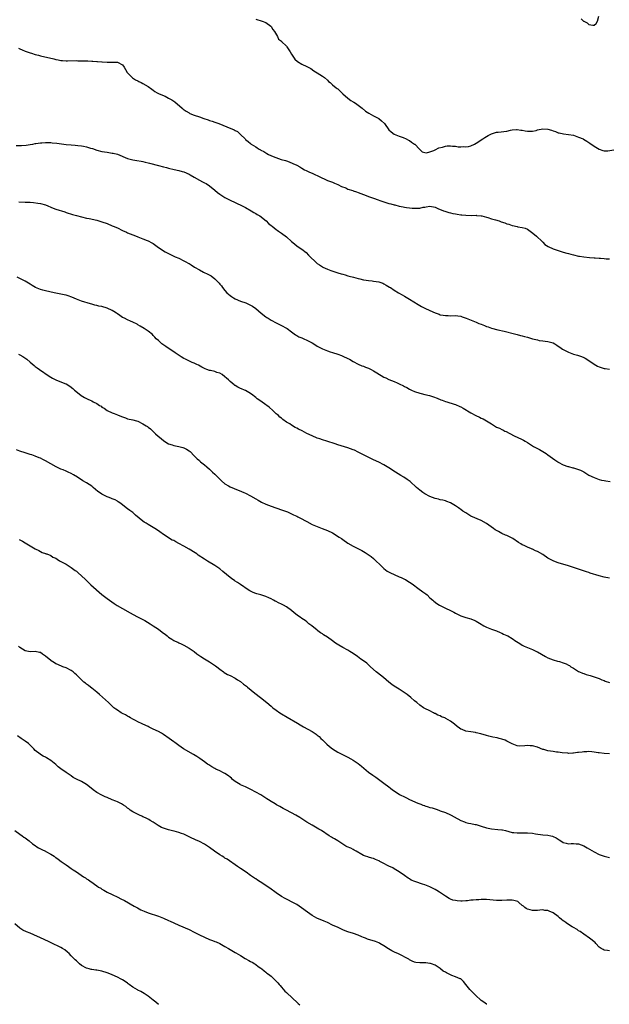
# Model space of a CAD drawing. Units: inches. Extents: x 2610000 to 2613000, y 1494000 to 1497000.
# Drawn here: x 2611473 to 2611703, y 1495655 to 1496040 of the extents above; entities that cross this region are included whole.
import ezdxf

# ---------------------------------------------------------------- set-up
doc = ezdxf.new("R2010")
doc.units = ezdxf.units.IN
doc.header["$MEASUREMENT"] = 0
doc.layers.add('LD26101494_10ft', color=4, linetype='Continuous')

msp = doc.modelspace()

# ---------------------------------------------------------------- linework, layer by layer
at = {"layer": 'LD26101494_10ft'}
for points, elevation in [([(2611691.93, 1496039.93), (2611692.92, 1496039), (2611693, 1496038.94), (2611694.28, 1496038.28), (2611695, 1496037.74), (2611696.58, 1496037.42), (2611697, 1496037.47), (2611697.86, 1496038.14), (2611698.41, 1496039), (2611698.93, 1496041)], 9070), ([(2611565, 1496039.82), (2611567.54, 1496039), (2611569, 1496038.51), (2611570.94, 1496037), (2611571, 1496036.94), (2611571.71, 1496035.71), (2611572.3, 1496035), (2611573.51, 1496033), (2611573.91, 1496031.91), (2611575, 1496031.13), (2611575.05, 1496031.05), (2611577, 1496029.17), (2611577.14, 1496029), (2611577.86, 1496027.86), (2611578.49, 1496027), (2611579, 1496026.17), (2611579.68, 1496025), (2611580.22, 1496024.22), (2611581.24, 1496023.24), (2611583, 1496022.17), (2611585, 1496021.23), (2611586.45, 1496020.45), (2611587.65, 1496019.65), (2611589, 1496018.8), (2611591, 1496017.57), (2611591.81, 1496017), (2611593, 1496015.95), (2611593.45, 1496015.45), (2611593.99, 1496015), (2611595, 1496014.2), (2611596.44, 1496013), (2611596.76, 1496012.76), (2611597, 1496012.55), (2611597.77, 1496011.77), (2611598.6, 1496011), (2611599, 1496010.6), (2611600.92, 1496008.92), (2611602.06, 1496008.06), (2611603, 1496007.55), (2611603.33, 1496007.33), (2611603.97, 1496007), (2611605, 1496006.24), (2611606.57, 1496005), (2611607.89, 1496003.89), (2611609.08, 1496003.08), (2611611, 1496002.09), (2611613.03, 1496001), (2611614.1, 1496000.1), (2611615.2, 1495999), (2611617, 1495996.63), (2611617.81, 1495995.81), (2611619, 1495994.94), (2611621, 1495994.07), (2611622.47, 1495993.53), (2611623.75, 1495993), (2611624.58, 1495992.58), (2611625, 1495992.35), (2611625.74, 1495991.74), (2611627, 1495991.04), (2611627.06, 1495991), (2611628.89, 1495989), (2611629.99, 1495987.99), (2611631, 1495987.71), (2611631.61, 1495987.61), (2611633, 1495987.95), (2611634.53, 1495988.53), (2611635, 1495988.79), (2611636.48, 1495989.52), (2611637.84, 1495989.84), (2611639, 1495990.2), (2611639.73, 1495990.27), (2611641, 1495990.33), (2611641.76, 1495990.24), (2611643, 1495990.15), (2611644.02, 1495989.98), (2611645, 1495989.92), (2611646, 1495990), (2611647, 1495989.9), (2611647.96, 1495990.04), (2611649, 1495990.37), (2611650.36, 1495991), (2611651, 1495991.36), (2611653.61, 1495993), (2611654.43, 1495993.57), (2611655, 1495993.92), (2611655.65, 1495994.35), (2611657, 1495995), (2611659, 1495995.61), (2611659.61, 1495995.61), (2611663, 1495996.06), (2611664.42, 1495996.42), (2611665, 1495996.51), (2611666.71, 1495996.71), (2611667, 1495996.73), (2611668.45, 1495996.45), (2611669, 1495996.4), (2611670.12, 1495996.12), (2611671, 1495995.99), (2611673, 1495996.03), (2611674.37, 1495996.37), (2611675, 1495996.51), (2611677, 1495996.91), (2611679, 1495996.81), (2611680.44, 1495996.44), (2611681, 1495996.23), (2611681.94, 1495995.94), (2611683, 1495995.45), (2611683.4, 1495995.4), (2611685.04, 1495994.96), (2611687, 1495994.8), (2611689, 1495994.43), (2611691, 1495993.75), (2611692.74, 1495993), (2611692.93, 1495992.93), (2611694.21, 1495992.21), (2611695, 1495991.68), (2611695.37, 1495991.37), (2611697, 1495990.23), (2611698.99, 1495988.99), (2611700.49, 1495988.49), (2611701, 1495988.43), (2611702.42, 1495988.42), (2611704.75, 1495988.75)], 9080), ([(2611472.46, 1496028.46), (2611473, 1496028.2), (2611473.81, 1496027.81), (2611475, 1496027.29), (2611475.79, 1496027), (2611477, 1496026.59), (2611477.54, 1496026.46), (2611479, 1496026.01), (2611480.3, 1496025.7), (2611481, 1496025.49), (2611486.23, 1496024.23), (2611487, 1496023.98), (2611487.86, 1496023.86), (2611489, 1496023.59), (2611489.59, 1496023.59), (2611491, 1496023.49), (2611491.52, 1496023.52), (2611495, 1496023.58), (2611495.54, 1496023.54), (2611497, 1496023.52), (2611497.49, 1496023.49), (2611499.45, 1496023.45), (2611501, 1496023.4), (2611501.4, 1496023.4), (2611503, 1496023.28), (2611503.29, 1496023.29), (2611505, 1496023.13), (2611505.14, 1496023.14), (2611507, 1496023.01), (2611509, 1496023), (2611511, 1496022.95), (2611513, 1496021.93), (2611513.72, 1496021), (2611514.17, 1496020.17), (2611514.84, 1496019), (2611515, 1496018.86), (2611516.76, 1496017), (2611516.9, 1496016.9), (2611518.09, 1496016.09), (2611519, 1496015.7), (2611519.44, 1496015.44), (2611520.32, 1496015), (2611521, 1496014.68), (2611523, 1496013.47), (2611524.4, 1496012.4), (2611525, 1496012.01), (2611525.59, 1496011.59), (2611526.59, 1496011), (2611527, 1496010.8), (2611527.32, 1496010.68), (2611529.65, 1496009.65), (2611531, 1496008.97), (2611532.26, 1496008.26), (2611533, 1496007.76), (2611533.48, 1496007.48), (2611536.34, 1496005), (2611536.68, 1496004.68), (2611537.85, 1496003.85), (2611539, 1496003.17), (2611539.34, 1496003), (2611541, 1496002.3), (2611543, 1496001.59), (2611544.69, 1496001), (2611546.46, 1496000.46), (2611547, 1496000.25), (2611547.98, 1495999.98), (2611549, 1495999.57), (2611549.45, 1495999.45), (2611550.61, 1495999), (2611550.9, 1495998.9), (2611551.27, 1495998.73), (2611554.6, 1495997.4), (2611555, 1495997.27), (2611556.63, 1495996.63), (2611557, 1495996.34), (2611557.86, 1495995.86), (2611559, 1495994.79), (2611560.83, 1495993), (2611561, 1495992.85), (2611562.08, 1495992.08), (2611563, 1495991.19), (2611563.24, 1495991), (2611565, 1495989.91), (2611565.59, 1495989.58), (2611566.34, 1495989), (2611566.8, 1495988.8), (2611567, 1495988.67), (2611568.14, 1495988.14), (2611569, 1495987.56), (2611569.38, 1495987.38), (2611569.99, 1495987), (2611571.85, 1495986.15), (2611574.97, 1495985.03), (2611576.59, 1495984.59), (2611577, 1495984.41), (2611578.06, 1495984.06), (2611579.47, 1495983.47), (2611581, 1495982.78), (2611582.15, 1495982.15), (2611583, 1495981.66), (2611584.04, 1495981), (2611584.67, 1495980.67), (2611586.03, 1495980.03), (2611587, 1495979.61), (2611588.32, 1495979), (2611589, 1495978.73), (2611589.53, 1495978.47), (2611593, 1495976.85), (2611595, 1495976.11), (2611595.78, 1495975.78), (2611597, 1495975.29), (2611598.51, 1495974.51), (2611600.13, 1495973.87), (2611601, 1495973.47), (2611602.83, 1495972.83), (2611603, 1495972.79), (2611604.32, 1495972.32), (2611605, 1495972.14), (2611608.06, 1495971), (2611609, 1495970.59), (2611611, 1495969.86), (2611612.77, 1495969.23), (2611613.45, 1495969), (2611615, 1495968.42), (2611616.13, 1495968.13), (2611617, 1495967.84), (2611617.7, 1495967.7), (2611619, 1495967.32), (2611619.27, 1495967.27), (2611621, 1495966.79), (2611622.49, 1495966.49), (2611623, 1495966.36), (2611623.78, 1495966.22), (2611625, 1495966.07), (2611626.02, 1495965.98), (2611627, 1495965.93), (2611628.05, 1495965.95), (2611629, 1495966.03), (2611630.34, 1495966.34), (2611631, 1495966.42), (2611631.54, 1495966.46), (2611633, 1495966.75), (2611635, 1495966.37), (2611636.09, 1495965.91), (2611637, 1495965.48), (2611637.32, 1495965.32), (2611638.26, 1495965), (2611638.78, 1495964.78), (2611640.29, 1495964.29), (2611641, 1495964.18), (2611641.93, 1495963.93), (2611643, 1495963.77), (2611643.65, 1495963.65), (2611645, 1495963.42), (2611645.4, 1495963.4), (2611647, 1495963.22), (2611649.19, 1495963.19), (2611651, 1495963.21), (2611651.18, 1495963.18), (2611653, 1495963.04), (2611653.18, 1495963), (2611655, 1495962.51), (2611655.63, 1495962.37), (2611657, 1495961.89), (2611658.51, 1495961.49), (2611659.97, 1495961), (2611660.72, 1495960.72), (2611662.21, 1495960.21), (2611663, 1495959.89), (2611663.72, 1495959.72), (2611665, 1495959.27), (2611665.25, 1495959.25), (2611667, 1495958.83), (2611667.25, 1495958.75), (2611669, 1495958.46), (2611670.19, 1495958.19), (2611671, 1495957.74), (2611672.05, 1495957), (2611672.63, 1495956.63), (2611673.77, 1495955.77), (2611674.62, 1495955), (2611676.76, 1495953), (2611676.86, 1495952.86), (2611677, 1495952.75), (2611677.87, 1495951.87), (2611679.06, 1495951.06), (2611681, 1495950.1), (2611682.27, 1495949.73), (2611683, 1495949.46), (2611685, 1495948.88), (2611686.43, 1495948.43), (2611687, 1495948.31), (2611688.01, 1495948.01), (2611689, 1495947.79), (2611691, 1495947.32), (2611691.28, 1495947.28), (2611693, 1495946.96), (2611695.27, 1495946.73), (2611697, 1495946.65), (2611697.4, 1495946.6), (2611699, 1495946.51), (2611699.55, 1495946.45), (2611701, 1495946.35), (2611701.73, 1495946.27), (2611703, 1495946.18)], 9090), ([(2611471.55, 1495990.45), (2611473, 1495990.41), (2611473.58, 1495990.42), (2611475.44, 1495990.56), (2611477, 1495990.79), (2611478.05, 1495991), (2611479, 1495991.22), (2611479.24, 1495991.24), (2611481, 1495991.56), (2611481.56, 1495991.56), (2611483, 1495991.66), (2611485, 1495991.58), (2611485.54, 1495991.54), (2611487.34, 1495991.34), (2611491, 1495990.85), (2611493, 1495990.66), (2611494.57, 1495990.57), (2611495.54, 1495990.46), (2611497, 1495990.34), (2611497.85, 1495990.15), (2611499, 1495989.95), (2611500.54, 1495989.46), (2611501.26, 1495989.26), (2611503, 1495988.62), (2611505, 1495988.1), (2611505.94, 1495987.94), (2611507, 1495987.8), (2611507.68, 1495987.68), (2611509, 1495987.52), (2611509.4, 1495987.4), (2611511, 1495987.02), (2611515, 1495985.39), (2611517, 1495984.89), (2611518.66, 1495984.66), (2611520.32, 1495984.32), (2611521, 1495984.21), (2611521.92, 1495983.92), (2611523, 1495983.69), (2611523.53, 1495983.53), (2611527, 1495982.69), (2611529, 1495982.18), (2611530.15, 1495981.85), (2611531, 1495981.63), (2611533.12, 1495981.12), (2611535, 1495980.74), (2611536.35, 1495980.35), (2611537, 1495980.18), (2611539, 1495979.25), (2611539.39, 1495979), (2611541, 1495978.05), (2611543, 1495976.89), (2611544.29, 1495976.29), (2611545, 1495975.87), (2611545.61, 1495975.61), (2611547, 1495974.66), (2611549, 1495972.98), (2611550.12, 1495972.12), (2611551, 1495971.47), (2611551.74, 1495971), (2611553, 1495970.22), (2611555, 1495969.1), (2611557, 1495968.14), (2611557.82, 1495967.82), (2611559.22, 1495967.22), (2611561, 1495966.3), (2611563.27, 1495965), (2611564.32, 1495964.32), (2611565, 1495963.94), (2611565.54, 1495963.54), (2611566.56, 1495963), (2611569.02, 1495961), (2611570, 1495960), (2611571, 1495959.28), (2611571.15, 1495959.15), (2611571.36, 1495959), (2611573, 1495957.66), (2611573.35, 1495957.35), (2611573.84, 1495957), (2611575, 1495956.21), (2611577, 1495954.78), (2611579.02, 1495953), (2611580.09, 1495952.09), (2611581.2, 1495951.2), (2611581.48, 1495951), (2611582.4, 1495950.4), (2611583, 1495949.96), (2611584.64, 1495948.64), (2611585.65, 1495947.65), (2611586.22, 1495947), (2611588.27, 1495945), (2611588.67, 1495944.67), (2611589, 1495944.44), (2611589.85, 1495943.85), (2611591, 1495943.1), (2611591.19, 1495943), (2611593, 1495942.18), (2611594.33, 1495941.67), (2611597, 1495940.77), (2611598.39, 1495940.39), (2611599, 1495940.18), (2611599.94, 1495939.94), (2611601, 1495939.62), (2611601.49, 1495939.49), (2611603.16, 1495939), (2611605, 1495938.49), (2611605.64, 1495938.36), (2611607, 1495938.04), (2611608.12, 1495937.88), (2611609, 1495937.73), (2611610.39, 1495937.61), (2611611, 1495937.53), (2611613, 1495937.24), (2611613.78, 1495937), (2611614.66, 1495936.66), (2611615, 1495936.51), (2611615.96, 1495935.96), (2611617.21, 1495935.21), (2611617.55, 1495935), (2611619, 1495933.99), (2611620.68, 1495933), (2611622.12, 1495932.12), (2611623, 1495931.64), (2611625, 1495930.47), (2611628.41, 1495928.41), (2611629.67, 1495927.67), (2611631.04, 1495927), (2611633, 1495926.07), (2611635, 1495925.15), (2611636.56, 1495924.56), (2611637, 1495924.41), (2611638.2, 1495924.2), (2611639, 1495924.03), (2611640.04, 1495924.04), (2611641, 1495924.01), (2611643, 1495924.06), (2611643.91, 1495923.91), (2611645, 1495923.77), (2611645.57, 1495923.57), (2611647.09, 1495923.09), (2611651, 1495921.49), (2611652.09, 1495921), (2611653, 1495920.65), (2611654.21, 1495920.21), (2611655, 1495919.86), (2611655.66, 1495919.66), (2611657, 1495919.18), (2611659.47, 1495918.53), (2611661.99, 1495917.99), (2611665.91, 1495917), (2611667, 1495916.7), (2611668.3, 1495916.3), (2611669, 1495916.17), (2611669.86, 1495915.86), (2611671, 1495915.61), (2611673, 1495915.03), (2611675, 1495914.55), (2611675.62, 1495914.38), (2611677, 1495914.19), (2611677.98, 1495914.02), (2611679, 1495913.92), (2611681, 1495913.36), (2611681.72, 1495913), (2611682.49, 1495912.49), (2611683, 1495912.18), (2611683.68, 1495911.68), (2611684.74, 1495911), (2611685, 1495910.85), (2611686.22, 1495910.22), (2611687, 1495909.79), (2611689, 1495908.99), (2611690.56, 1495908.56), (2611692.09, 1495908.09), (2611693, 1495907.71), (2611693.49, 1495907.49), (2611695, 1495906.51), (2611697, 1495905.04), (2611698.3, 1495904.3), (2611699, 1495904.02), (2611699.76, 1495903.76), (2611701, 1495903.46), (2611701.38, 1495903.38), (2611703, 1495903.12)], 9100), ([(2611472.52, 1495968.52), (2611475, 1495968.4), (2611476.36, 1495968.36), (2611477, 1495968.29), (2611478.23, 1495968.23), (2611480, 1495968), (2611481, 1495967.82), (2611483, 1495967.25), (2611485.98, 1495965.98), (2611487, 1495965.6), (2611490.51, 1495964.51), (2611491, 1495964.34), (2611493.55, 1495963.55), (2611495.1, 1495963.1), (2611497, 1495962.62), (2611499, 1495962.15), (2611500.07, 1495961.93), (2611503, 1495961.26), (2611505, 1495960.67), (2611507, 1495959.97), (2611509, 1495959.16), (2611509.34, 1495959), (2611511, 1495958.27), (2611513, 1495957.3), (2611514.58, 1495956.58), (2611515, 1495956.36), (2611515.98, 1495955.98), (2611517, 1495955.52), (2611517.39, 1495955.39), (2611519, 1495954.74), (2611521, 1495954.03), (2611522.6, 1495953.4), (2611523, 1495953.26), (2611524.48, 1495952.48), (2611525, 1495952.15), (2611526.58, 1495951), (2611529, 1495949.37), (2611529.62, 1495949), (2611531, 1495948.26), (2611533.62, 1495947), (2611535, 1495946.42), (2611537, 1495945.44), (2611537.76, 1495945), (2611538.58, 1495944.58), (2611539, 1495944.34), (2611539.87, 1495943.87), (2611541.14, 1495943), (2611543, 1495941.88), (2611544.67, 1495941), (2611546.25, 1495940.25), (2611547.56, 1495939.56), (2611549, 1495938.39), (2611550.46, 1495937), (2611550.72, 1495936.72), (2611551, 1495936.29), (2611551.66, 1495935.66), (2611552.07, 1495935), (2611553, 1495933.82), (2611553.74, 1495933), (2611555, 1495931.9), (2611555.53, 1495931.52), (2611556.31, 1495931), (2611557, 1495930.6), (2611559, 1495929.75), (2611561.15, 1495929), (2611562.44, 1495928.44), (2611563, 1495928.12), (2611563.68, 1495927.68), (2611565, 1495926.77), (2611567.16, 1495925), (2611569, 1495923.59), (2611569.34, 1495923.34), (2611569.85, 1495923), (2611571, 1495922.25), (2611573, 1495921.19), (2611575, 1495920.23), (2611577, 1495919.13), (2611577.21, 1495919), (2611579, 1495917.67), (2611579.98, 1495917), (2611580.57, 1495916.57), (2611581, 1495916.32), (2611581.81, 1495915.81), (2611583, 1495915.34), (2611583.22, 1495915.22), (2611583.75, 1495915), (2611585, 1495914.45), (2611587, 1495913.38), (2611587.64, 1495913), (2611589, 1495912.11), (2611591, 1495911.03), (2611593, 1495910.29), (2611594.04, 1495909.96), (2611595, 1495909.69), (2611597, 1495909.06), (2611598.48, 1495908.48), (2611599, 1495908.26), (2611601, 1495907.3), (2611601.56, 1495907), (2611603, 1495906.16), (2611605, 1495905.12), (2611606.44, 1495904.44), (2611607, 1495904.26), (2611607.89, 1495903.89), (2611609, 1495903.49), (2611610.05, 1495903), (2611611, 1495902.54), (2611612.26, 1495901.74), (2611615, 1495900.06), (2611615.71, 1495899.71), (2611617, 1495899.14), (2611619, 1495898.35), (2611620.2, 1495897.8), (2611621, 1495897.45), (2611622.64, 1495896.64), (2611623, 1495896.43), (2611623.95, 1495895.95), (2611625, 1495895.4), (2611625.82, 1495895), (2611627, 1495894.46), (2611629, 1495893.72), (2611629.59, 1495893.59), (2611631, 1495893.21), (2611632.81, 1495892.81), (2611634.34, 1495892.34), (2611635.77, 1495891.77), (2611637.18, 1495891.18), (2611637.69, 1495891), (2611639, 1495890.56), (2611639.59, 1495890.41), (2611642.49, 1495889.51), (2611643, 1495889.34), (2611644.62, 1495888.62), (2611645, 1495888.43), (2611645.92, 1495887.92), (2611649, 1495886.06), (2611650.95, 1495885), (2611652.35, 1495884.35), (2611653, 1495884.08), (2611653.75, 1495883.75), (2611655.04, 1495883.04), (2611657, 1495881.78), (2611659, 1495880.54), (2611660.07, 1495880.07), (2611661, 1495879.58), (2611661.43, 1495879.43), (2611662.22, 1495879), (2611662.76, 1495878.76), (2611663.83, 1495878.17), (2611666.14, 1495877), (2611667, 1495876.61), (2611669, 1495875.67), (2611669.43, 1495875.43), (2611670.15, 1495875), (2611671, 1495874.53), (2611673.45, 1495873), (2611674.45, 1495872.45), (2611675, 1495872.12), (2611675.73, 1495871.73), (2611678.27, 1495870.27), (2611679, 1495869.77), (2611681.76, 1495867.76), (2611682.83, 1495867), (2611683, 1495866.89), (2611685, 1495865.8), (2611686.83, 1495865.17), (2611687, 1495865.1), (2611688.69, 1495864.69), (2611689, 1495864.65), (2611691, 1495864.02), (2611691.7, 1495863.7), (2611693.01, 1495863.01), (2611695, 1495861.83), (2611697, 1495860.82), (2611698.35, 1495860.35), (2611699, 1495860.07), (2611699.88, 1495859.88), (2611701, 1495859.65), (2611701.57, 1495859.57), (2611703.36, 1495859.36)], 9110), ([(2611703, 1495821.52), (2611701, 1495821.93), (2611699, 1495822.46), (2611695.56, 1495823.56), (2611695, 1495823.76), (2611694.05, 1495824.05), (2611692.56, 1495824.56), (2611690.9, 1495825.1), (2611689, 1495825.77), (2611687.89, 1495826.1), (2611687, 1495826.43), (2611684.89, 1495827), (2611683.44, 1495827.44), (2611683, 1495827.56), (2611681.94, 1495827.94), (2611681, 1495828.3), (2611680.53, 1495828.53), (2611679.75, 1495829), (2611679, 1495829.43), (2611677, 1495830.76), (2611675, 1495831.95), (2611674.23, 1495832.23), (2611673, 1495832.85), (2611672.88, 1495832.88), (2611672.6, 1495833), (2611671, 1495833.61), (2611669.75, 1495834.25), (2611669, 1495834.61), (2611668.44, 1495835), (2611667.54, 1495835.54), (2611665.32, 1495837), (2611665, 1495837.19), (2611663, 1495838.18), (2611662.41, 1495838.41), (2611661.03, 1495839.03), (2611659.73, 1495839.73), (2611659, 1495840.16), (2611658.49, 1495840.49), (2611657.8, 1495841), (2611655, 1495842.96), (2611653, 1495844.09), (2611649, 1495845.82), (2611647, 1495847), (2611645.78, 1495847.78), (2611645, 1495848.37), (2611644.62, 1495848.62), (2611644.11, 1495849), (2611643, 1495849.76), (2611641, 1495850.97), (2611639.54, 1495851.54), (2611639, 1495851.7), (2611637.98, 1495851.98), (2611637, 1495852.18), (2611636.36, 1495852.36), (2611635, 1495852.69), (2611633, 1495853.41), (2611631, 1495854.45), (2611630.2, 1495855), (2611629, 1495855.91), (2611628.4, 1495856.4), (2611627.72, 1495857), (2611625.24, 1495859.24), (2611624.09, 1495860.09), (2611622.75, 1495861), (2611621.65, 1495861.65), (2611619.49, 1495863), (2611617, 1495864.64), (2611615, 1495865.82), (2611613, 1495866.82), (2611611, 1495867.79), (2611605, 1495870.78), (2611603.49, 1495871.49), (2611603, 1495871.7), (2611601, 1495872.44), (2611597, 1495873.66), (2611596.01, 1495873.99), (2611592.75, 1495875), (2611591, 1495875.56), (2611589.95, 1495875.95), (2611589, 1495876.26), (2611587, 1495877.08), (2611585, 1495878.05), (2611583.07, 1495879.07), (2611581.74, 1495879.74), (2611581, 1495880.16), (2611580.43, 1495880.43), (2611579, 1495881.27), (2611578.25, 1495881.75), (2611577, 1495882.5), (2611575.52, 1495883.52), (2611575, 1495883.96), (2611574.42, 1495884.42), (2611573.85, 1495885), (2611573.39, 1495885.39), (2611573, 1495885.75), (2611571.73, 1495887), (2611570.27, 1495888.27), (2611569.39, 1495889), (2611569, 1495889.28), (2611567, 1495890.59), (2611565.58, 1495891.58), (2611565, 1495892.07), (2611564.47, 1495892.47), (2611563.89, 1495893), (2611563, 1495893.69), (2611561, 1495894.81), (2611560.56, 1495895), (2611559.44, 1495895.44), (2611559, 1495895.63), (2611558.08, 1495896.08), (2611557, 1495896.72), (2611556.83, 1495896.83), (2611556.65, 1495897), (2611555, 1495898.35), (2611554.37, 1495899), (2611553.65, 1495899.65), (2611553, 1495900.21), (2611551.89, 1495901), (2611551, 1495901.52), (2611549.87, 1495901.87), (2611549, 1495902.19), (2611547.41, 1495902.59), (2611547, 1495902.65), (2611545.86, 1495903), (2611545.23, 1495903.23), (2611545, 1495903.36), (2611543.93, 1495903.93), (2611542.69, 1495904.69), (2611542, 1495905), (2611541, 1495905.51), (2611540.2, 1495905.8), (2611537.58, 1495907), (2611537, 1495907.28), (2611535.96, 1495907.96), (2611534.73, 1495908.73), (2611534.33, 1495909), (2611533.57, 1495909.57), (2611529.94, 1495911.94), (2611528.41, 1495913), (2611527, 1495914.32), (2611526.18, 1495915), (2611525.67, 1495915.67), (2611525, 1495916.31), (2611524.67, 1495916.67), (2611523, 1495917.94), (2611521.47, 1495919), (2611519.94, 1495919.94), (2611519, 1495920.48), (2611518.68, 1495920.68), (2611517, 1495921.48), (2611516.17, 1495921.83), (2611515, 1495922.35), (2611513.74, 1495923), (2611513, 1495923.35), (2611512.03, 1495924.03), (2611511, 1495924.73), (2611510.67, 1495925), (2611509.68, 1495925.68), (2611509, 1495926.05), (2611507, 1495927.01), (2611505, 1495927.55), (2611503.78, 1495927.78), (2611503, 1495928), (2611502.16, 1495928.16), (2611501, 1495928.5), (2611500.59, 1495928.59), (2611497, 1495929.69), (2611495, 1495930.46), (2611493.22, 1495931.22), (2611491.78, 1495931.78), (2611491, 1495931.98), (2611490.22, 1495932.22), (2611486.37, 1495933), (2611483, 1495933.73), (2611481.97, 1495934.03), (2611481, 1495934.28), (2611479.07, 1495935.07), (2611477.78, 1495935.78), (2611477, 1495936.3), (2611475, 1495937.46), (2611473, 1495938.48), (2611471.92, 1495939)], 9120), ([(2611472.37, 1495909), (2611473, 1495908.71), (2611474.07, 1495908.07), (2611475.28, 1495907.28), (2611475.64, 1495907), (2611477, 1495905.83), (2611478.55, 1495904.55), (2611479, 1495904.2), (2611479.71, 1495903.71), (2611480.64, 1495903), (2611484.46, 1495900.46), (2611485, 1495900.08), (2611485.69, 1495899.69), (2611487, 1495898.92), (2611490.46, 1495897.54), (2611491, 1495897.36), (2611492.49, 1495896.49), (2611493.6, 1495895.6), (2611494.24, 1495895), (2611496.69, 1495893), (2611496.87, 1495892.87), (2611498.14, 1495892.14), (2611499.48, 1495891.48), (2611500.38, 1495891), (2611501, 1495890.75), (2611501.59, 1495890.41), (2611503, 1495889.71), (2611504.08, 1495889), (2611504.66, 1495888.66), (2611505, 1495888.33), (2611505.87, 1495887.87), (2611507, 1495887.02), (2611509, 1495886.13), (2611509.82, 1495885.82), (2611511, 1495885.31), (2611512.65, 1495884.65), (2611513, 1495884.48), (2611514.12, 1495884.12), (2611515, 1495883.79), (2611517, 1495883.37), (2611518.51, 1495883), (2611519, 1495882.85), (2611521, 1495881.81), (2611522.28, 1495881), (2611522.74, 1495880.74), (2611523, 1495880.56), (2611523.88, 1495879.88), (2611524.84, 1495879), (2611525, 1495878.87), (2611525.95, 1495877.95), (2611526.99, 1495877), (2611528.06, 1495876.06), (2611529.17, 1495875.17), (2611531, 1495874.04), (2611532.45, 1495873.55), (2611533, 1495873.33), (2611534.97, 1495872.97), (2611536.55, 1495872.55), (2611537, 1495872.38), (2611537.94, 1495871.94), (2611539, 1495871.33), (2611539.42, 1495871), (2611541, 1495869.36), (2611541.15, 1495869.15), (2611542.15, 1495868.15), (2611543, 1495867.46), (2611543.22, 1495867.22), (2611543.48, 1495867), (2611545, 1495865.82), (2611545.89, 1495865), (2611547, 1495864.06), (2611548.07, 1495863), (2611549, 1495862.15), (2611550.58, 1495860.58), (2611551.61, 1495859.61), (2611553, 1495858.44), (2611554.39, 1495857.61), (2611555, 1495857.22), (2611556.55, 1495856.55), (2611559.41, 1495855.41), (2611560.36, 1495855), (2611561, 1495854.7), (2611563, 1495853.67), (2611565, 1495852.58), (2611565.98, 1495851.98), (2611567.28, 1495851.28), (2611569, 1495850.42), (2611570, 1495850), (2611571, 1495849.61), (2611575, 1495848.29), (2611577.39, 1495847.39), (2611579, 1495846.66), (2611579.69, 1495846.31), (2611581, 1495845.7), (2611581.49, 1495845.49), (2611583, 1495844.68), (2611584.13, 1495844.13), (2611585, 1495843.62), (2611587, 1495842.56), (2611589, 1495841.67), (2611590.97, 1495840.97), (2611593, 1495840.2), (2611595, 1495839.21), (2611597.57, 1495837.57), (2611598.42, 1495837), (2611599, 1495836.59), (2611601, 1495835.28), (2611603, 1495834.11), (2611605.05, 1495833), (2611606.34, 1495832.34), (2611607, 1495831.97), (2611607.64, 1495831.64), (2611610.04, 1495830.04), (2611611, 1495829.22), (2611612.13, 1495828.13), (2611613.24, 1495827), (2611615, 1495825.36), (2611616.35, 1495824.35), (2611617.62, 1495823.62), (2611619, 1495823), (2611621, 1495822.13), (2611621.76, 1495821.76), (2611623, 1495821.22), (2611623.41, 1495821), (2611624.38, 1495820.38), (2611625, 1495820.03), (2611625.6, 1495819.6), (2611626.51, 1495819), (2611628.28, 1495817.72), (2611630.24, 1495816.24), (2611631.4, 1495815.4), (2611631.88, 1495815), (2611633, 1495813.94), (2611634.09, 1495813), (2611634.55, 1495812.55), (2611635.67, 1495811.67), (2611636.72, 1495811), (2611637, 1495810.83), (2611639, 1495809.88), (2611641, 1495808.97), (2611642.3, 1495808.3), (2611643, 1495807.9), (2611645, 1495806.89), (2611647, 1495806.22), (2611649, 1495805.65), (2611650.55, 1495805), (2611651, 1495804.79), (2611653, 1495803.55), (2611653.35, 1495803.35), (2611654.05, 1495803), (2611655, 1495802.47), (2611657, 1495801.71), (2611659, 1495801.02), (2611660.34, 1495800.34), (2611661, 1495800.1), (2611661.7, 1495799.7), (2611663, 1495799.21), (2611663.41, 1495799), (2611665, 1495798.04), (2611666.52, 1495797), (2611666.8, 1495796.8), (2611668, 1495796), (2611669, 1495795.4), (2611669.8, 1495795), (2611671, 1495794.46), (2611673, 1495793.7), (2611674.55, 1495793), (2611675, 1495792.78), (2611678.1, 1495791), (2611679, 1495790.52), (2611681, 1495789.71), (2611682.79, 1495789.21), (2611683.47, 1495789), (2611685, 1495788.56), (2611686.09, 1495788.09), (2611687, 1495787.64), (2611687.41, 1495787.41), (2611688.02, 1495787), (2611689, 1495786.39), (2611691, 1495785.19), (2611691.36, 1495785), (2611692.48, 1495784.48), (2611693, 1495784.32), (2611693.97, 1495783.97), (2611695.54, 1495783.54), (2611697.07, 1495783.07), (2611699, 1495782.36), (2611700.1, 1495781.9), (2611701, 1495781.55), (2611701.41, 1495781.41), (2611703, 1495780.78)], 9130), ([(2611703, 1495753.05), (2611701, 1495753.13), (2611699, 1495753.34), (2611698.56, 1495753.44), (2611697, 1495753.69), (2611696.21, 1495753.79), (2611695, 1495753.9), (2611694.18, 1495753.82), (2611693, 1495753.77), (2611692.34, 1495753.66), (2611691, 1495753.49), (2611690.54, 1495753.46), (2611689, 1495753.25), (2611688.73, 1495753.27), (2611687, 1495753.16), (2611686.81, 1495753.19), (2611684.62, 1495753.38), (2611683, 1495753.66), (2611682.32, 1495753.68), (2611681, 1495753.88), (2611680.02, 1495753.98), (2611679, 1495754.14), (2611677.38, 1495754.62), (2611677, 1495754.71), (2611675, 1495755.58), (2611673, 1495756.14), (2611672.14, 1495756.14), (2611671, 1495756.19), (2611670.06, 1495756.06), (2611668.02, 1495756.02), (2611667, 1495756.17), (2611666.36, 1495756.36), (2611665, 1495756.89), (2611663, 1495757.9), (2611662.29, 1495758.29), (2611661, 1495758.7), (2611659.97, 1495759), (2611659.21, 1495759.21), (2611657.55, 1495759.55), (2611655.92, 1495759.92), (2611655, 1495760.19), (2611652.85, 1495760.85), (2611651, 1495761.24), (2611650.74, 1495761.26), (2611649, 1495761.53), (2611647, 1495761.9), (2611645.53, 1495762.47), (2611645, 1495762.65), (2611644.48, 1495763), (2611643.62, 1495763.62), (2611642.53, 1495764.53), (2611642.05, 1495765), (2611641, 1495765.78), (2611639.22, 1495766.78), (2611639, 1495766.9), (2611638.77, 1495767), (2611637.49, 1495767.49), (2611637, 1495767.76), (2611636.09, 1495768.09), (2611635, 1495768.71), (2611634.79, 1495768.79), (2611634.37, 1495769), (2611633, 1495769.77), (2611631, 1495770.72), (2611630.47, 1495771), (2611629, 1495771.99), (2611627.86, 1495773), (2611627, 1495773.68), (2611625.5, 1495775), (2611624.1, 1495776.1), (2611622.94, 1495776.94), (2611621, 1495778.2), (2611619, 1495779.38), (2611618.06, 1495780.06), (2611617, 1495780.93), (2611614.82, 1495782.82), (2611613.67, 1495783.67), (2611612.55, 1495784.55), (2611612, 1495785), (2611609.8, 1495787), (2611609, 1495787.75), (2611608.32, 1495788.32), (2611607.43, 1495789), (2611606, 1495790), (2611604.69, 1495791), (2611603, 1495792.18), (2611601.72, 1495793), (2611601, 1495793.42), (2611599, 1495794.48), (2611597.39, 1495795.39), (2611596.19, 1495796.19), (2611595, 1495797.09), (2611593, 1495798.55), (2611591.48, 1495799.48), (2611591, 1495799.82), (2611590.27, 1495800.27), (2611589.27, 1495801), (2611589, 1495801.21), (2611586.86, 1495803), (2611585.78, 1495803.78), (2611585, 1495804.5), (2611584.31, 1495805), (2611583, 1495805.85), (2611582.28, 1495806.28), (2611581.36, 1495807), (2611581.13, 1495807.13), (2611580.02, 1495808.02), (2611578.99, 1495809), (2611577, 1495810.35), (2611575.83, 1495811), (2611575.26, 1495811.26), (2611575, 1495811.41), (2611573.87, 1495811.87), (2611573, 1495812.4), (2611572.6, 1495812.6), (2611571.96, 1495813), (2611571, 1495813.5), (2611570.12, 1495813.88), (2611569, 1495814.41), (2611567, 1495815.04), (2611565.46, 1495815.46), (2611565, 1495815.62), (2611564.02, 1495816.02), (2611563, 1495816.48), (2611562.68, 1495816.68), (2611562.11, 1495817), (2611559, 1495819.04), (2611557.88, 1495819.88), (2611557, 1495820.39), (2611556.66, 1495820.66), (2611556.12, 1495821), (2611555, 1495821.82), (2611553.54, 1495823), (2611552.19, 1495824.19), (2611551, 1495825.14), (2611549, 1495826.49), (2611546.2, 1495828.2), (2611545, 1495829), (2611542.56, 1495830.56), (2611541.98, 1495831), (2611541.39, 1495831.39), (2611539, 1495832.86), (2611537, 1495834), (2611535, 1495835.11), (2611533.77, 1495835.77), (2611533, 1495836.21), (2611532.45, 1495836.45), (2611531, 1495837.32), (2611529.99, 1495838.02), (2611529, 1495838.65), (2611527.62, 1495839.62), (2611527, 1495840.09), (2611525.61, 1495841), (2611525, 1495841.37), (2611523, 1495842.51), (2611522.24, 1495843), (2611521.46, 1495843.46), (2611520.3, 1495844.3), (2611519.52, 1495845), (2611518.13, 1495846.13), (2611517, 1495847.15), (2611515.92, 1495847.92), (2611515, 1495848.64), (2611514.5, 1495849), (2611513, 1495850.2), (2611511.92, 1495851), (2611511.37, 1495851.37), (2611511, 1495851.56), (2611510.1, 1495852.1), (2611509, 1495852.52), (2611508.68, 1495852.68), (2611507.83, 1495853), (2611507, 1495853.34), (2611506.26, 1495853.74), (2611505, 1495854.36), (2611504.07, 1495855), (2611503.45, 1495855.45), (2611501.62, 1495857), (2611501, 1495857.48), (2611499, 1495858.78), (2611497.57, 1495859.57), (2611497, 1495859.89), (2611496.33, 1495860.33), (2611495.4, 1495861), (2611493.93, 1495861.93), (2611493, 1495862.47), (2611491.83, 1495863), (2611491, 1495863.36), (2611489.81, 1495863.81), (2611489, 1495864.14), (2611488.41, 1495864.41), (2611487.17, 1495865), (2611483, 1495867.34), (2611481.88, 1495867.88), (2611481, 1495868.34), (2611480.53, 1495868.53), (2611479, 1495869.2), (2611477.64, 1495869.64), (2611477, 1495869.89), (2611475, 1495870.49), (2611473, 1495871.13), (2611471.68, 1495871.68)], 9140), ([(2611472.7, 1495836.7), (2611473, 1495836.5), (2611473.97, 1495835.97), (2611475, 1495835.36), (2611475.66, 1495835), (2611477, 1495834.16), (2611479, 1495832.98), (2611480.31, 1495832.31), (2611481, 1495831.93), (2611481.64, 1495831.64), (2611483, 1495831.18), (2611483.12, 1495831.12), (2611483.49, 1495831), (2611485, 1495830.37), (2611485.82, 1495829.82), (2611487, 1495829.32), (2611487.52, 1495829), (2611488.39, 1495828.39), (2611489, 1495828.13), (2611489.67, 1495827.67), (2611491.04, 1495827), (2611493, 1495825.73), (2611493.98, 1495825), (2611494.56, 1495824.56), (2611495, 1495824.25), (2611495.65, 1495823.65), (2611497, 1495822.52), (2611498.52, 1495821), (2611500.65, 1495819), (2611505, 1495815.21), (2611507, 1495813.66), (2611507.9, 1495813), (2611509.73, 1495811.73), (2611510.95, 1495810.95), (2611513, 1495809.71), (2611515.98, 1495807.98), (2611518.58, 1495806.58), (2611521.68, 1495805), (2611523.76, 1495803.76), (2611525, 1495802.97), (2611527, 1495801.62), (2611528.52, 1495800.52), (2611529, 1495800.1), (2611529.65, 1495799.65), (2611530.41, 1495799), (2611531, 1495798.55), (2611532.26, 1495797.74), (2611533, 1495797.29), (2611533.61, 1495797), (2611534.58, 1495796.58), (2611535, 1495796.32), (2611535.92, 1495795.92), (2611537, 1495795.35), (2611539, 1495794.27), (2611541, 1495792.9), (2611542.08, 1495792.08), (2611543.23, 1495791.23), (2611543.56, 1495791), (2611545, 1495790.04), (2611546.91, 1495788.91), (2611548.14, 1495788.14), (2611549.34, 1495787.34), (2611549.8, 1495787), (2611551, 1495785.99), (2611552.38, 1495785), (2611552.73, 1495784.73), (2611553.99, 1495783.99), (2611555, 1495783.55), (2611557, 1495782.51), (2611557.9, 1495781.9), (2611559, 1495781.17), (2611560.24, 1495780.24), (2611561, 1495779.71), (2611561.4, 1495779.4), (2611561.84, 1495779), (2611564.65, 1495776.65), (2611566.89, 1495775), (2611569.36, 1495773), (2611571, 1495771.56), (2611571.68, 1495771), (2611573, 1495769.97), (2611574.43, 1495769), (2611575, 1495768.65), (2611577.29, 1495767.29), (2611581.29, 1495765), (2611582.34, 1495764.34), (2611583.58, 1495763.58), (2611587, 1495761.69), (2611588.61, 1495760.61), (2611589, 1495760.32), (2611589.71, 1495759.71), (2611590.39, 1495759), (2611591, 1495758.44), (2611592.73, 1495756.73), (2611593.82, 1495755.82), (2611595, 1495754.88), (2611597, 1495753.66), (2611598.31, 1495753), (2611600.12, 1495752.12), (2611601, 1495751.66), (2611602.1, 1495751), (2611603, 1495750.49), (2611605, 1495749.18), (2611606.22, 1495748.22), (2611609, 1495745.86), (2611610.65, 1495744.65), (2611611.85, 1495743.85), (2611615, 1495741.53), (2611617, 1495740.11), (2611617.61, 1495739.61), (2611618.41, 1495739), (2611621, 1495737.23), (2611621.4, 1495737), (2611623, 1495736.18), (2611623.81, 1495735.81), (2611625, 1495735.22), (2611628.22, 1495733.78), (2611629, 1495733.47), (2611629.36, 1495733.36), (2611630.26, 1495733), (2611630.81, 1495732.81), (2611631, 1495732.72), (2611632.34, 1495732.34), (2611633, 1495732.09), (2611633.86, 1495731.86), (2611635, 1495731.47), (2611635.37, 1495731.37), (2611636.39, 1495731), (2611637, 1495730.8), (2611639, 1495730.07), (2611641, 1495729.16), (2611641.3, 1495729), (2611642.43, 1495728.43), (2611645, 1495726.99), (2611646.43, 1495726.43), (2611647, 1495726.22), (2611648.03, 1495725.97), (2611649, 1495725.74), (2611650.59, 1495725.41), (2611651, 1495725.34), (2611653, 1495724.75), (2611655, 1495724.11), (2611657, 1495723.68), (2611659.47, 1495723.47), (2611661, 1495723.31), (2611661.27, 1495723.27), (2611662.41, 1495723), (2611665, 1495722.31), (2611665.76, 1495722.24), (2611667, 1495722.1), (2611667.85, 1495722.15), (2611671, 1495722.14), (2611673, 1495721.97), (2611674.21, 1495721.79), (2611677, 1495721.42), (2611679, 1495721.21), (2611680.12, 1495721), (2611680.83, 1495720.83), (2611681, 1495720.78), (2611682.19, 1495720.19), (2611683.44, 1495719.44), (2611684.08, 1495719), (2611685, 1495718.42), (2611686.08, 1495718.08), (2611687, 1495717.92), (2611688.07, 1495717.93), (2611689, 1495717.97), (2611690.09, 1495717.91), (2611691, 1495717.9), (2611693, 1495717.1), (2611694.29, 1495716.29), (2611697, 1495714.67), (2611699, 1495713.73), (2611701.01, 1495713), (2611703, 1495712.47)], 9150), ([(2611703, 1495676.13), (2611702.21, 1495676.21), (2611701, 1495676.37), (2611700.55, 1495676.55), (2611699.8, 1495677), (2611699, 1495677.58), (2611697.74, 1495679), (2611697.4, 1495679.4), (2611697, 1495679.62), (2611696.28, 1495680.28), (2611695.28, 1495681), (2611693, 1495682.56), (2611691.6, 1495683.6), (2611691, 1495683.96), (2611690.38, 1495684.38), (2611689, 1495685.22), (2611688.48, 1495685.52), (2611687, 1495686.43), (2611686.13, 1495687), (2611685.48, 1495687.48), (2611685, 1495687.79), (2611684.32, 1495688.32), (2611683.57, 1495689), (2611683, 1495689.46), (2611681, 1495690.97), (2611679.55, 1495691.55), (2611679, 1495691.79), (2611677.87, 1495691.87), (2611677, 1495692.04), (2611675.9, 1495691.9), (2611675, 1495691.84), (2611673.83, 1495691.83), (2611673, 1495691.79), (2611672.08, 1495692.08), (2611671, 1495692.33), (2611670.58, 1495692.58), (2611669.99, 1495693), (2611669.46, 1495693.46), (2611669, 1495693.8), (2611667.69, 1495695), (2611667.29, 1495695.29), (2611665.77, 1495695.77), (2611665, 1495695.86), (2611663.87, 1495695.87), (2611663, 1495695.84), (2611661, 1495695.72), (2611659, 1495695.76), (2611655, 1495696.12), (2611654.11, 1495696.11), (2611653, 1495696.16), (2611652.06, 1495696.06), (2611651, 1495696.04), (2611649.85, 1495695.85), (2611649, 1495695.81), (2611647.61, 1495695.61), (2611647, 1495695.6), (2611645.5, 1495695.5), (2611645, 1495695.54), (2611643.58, 1495695.58), (2611643, 1495695.71), (2611641.89, 1495695.89), (2611641, 1495696.25), (2611640.49, 1495696.49), (2611639, 1495697.4), (2611636.76, 1495699), (2611635.66, 1495699.66), (2611635, 1495700.04), (2611633.22, 1495701), (2611633, 1495701.1), (2611631, 1495701.86), (2611630.12, 1495702.12), (2611627.51, 1495703), (2611627.12, 1495703.12), (2611625.69, 1495703.69), (2611625, 1495704.13), (2611624.44, 1495704.44), (2611623, 1495705.48), (2611621, 1495706.88), (2611619.69, 1495707.69), (2611619, 1495708.14), (2611618.45, 1495708.45), (2611617, 1495709.16), (2611614.44, 1495710.45), (2611613.48, 1495711), (2611613.16, 1495711.16), (2611613, 1495711.26), (2611611.71, 1495711.71), (2611611, 1495712.1), (2611610.26, 1495712.26), (2611609, 1495712.61), (2611608.73, 1495712.73), (2611607.82, 1495713), (2611607, 1495713.29), (2611606.35, 1495713.65), (2611604.13, 1495715), (2611603.44, 1495715.44), (2611603, 1495715.63), (2611602.1, 1495716.1), (2611600.73, 1495716.73), (2611600.21, 1495717), (2611599, 1495717.7), (2611598.23, 1495718.23), (2611597, 1495718.98), (2611595.78, 1495719.78), (2611595, 1495720.22), (2611594.52, 1495720.52), (2611593.71, 1495721), (2611590.67, 1495723), (2611589.63, 1495723.63), (2611589, 1495723.97), (2611588.36, 1495724.36), (2611587, 1495725.1), (2611585, 1495726.35), (2611583.4, 1495727.4), (2611582.15, 1495728.15), (2611580.69, 1495729), (2611577, 1495731.06), (2611575.69, 1495731.69), (2611575, 1495732.1), (2611574.38, 1495732.38), (2611573.31, 1495733), (2611573.1, 1495733.1), (2611572.57, 1495733.43), (2611571, 1495734.34), (2611569.98, 1495735), (2611569.36, 1495735.36), (2611568.15, 1495736.15), (2611566.93, 1495736.93), (2611565, 1495738.06), (2611563.08, 1495739.08), (2611561.75, 1495739.75), (2611561, 1495740.07), (2611560.38, 1495740.38), (2611559, 1495740.95), (2611558.91, 1495741), (2611557, 1495742.18), (2611556, 1495743), (2611555.49, 1495743.49), (2611555, 1495743.85), (2611554.4, 1495744.4), (2611553, 1495745.32), (2611552.39, 1495745.61), (2611551, 1495746.33), (2611549.48, 1495747), (2611549, 1495747.25), (2611547.88, 1495747.88), (2611546.66, 1495748.66), (2611546.17, 1495749), (2611545, 1495749.91), (2611543.19, 1495751.19), (2611541.98, 1495751.98), (2611540.73, 1495752.73), (2611536.83, 1495755), (2611535, 1495756.24), (2611533.93, 1495757), (2611533.4, 1495757.4), (2611533, 1495757.67), (2611531.18, 1495759), (2611529, 1495760.51), (2611528.22, 1495761), (2611527, 1495761.67), (2611525, 1495762.68), (2611523.42, 1495763.42), (2611523, 1495763.65), (2611521, 1495764.56), (2611520.71, 1495764.71), (2611519, 1495765.49), (2611518.04, 1495766.04), (2611517, 1495766.53), (2611516.16, 1495767), (2611515.43, 1495767.43), (2611515, 1495767.65), (2611514.15, 1495768.15), (2611513, 1495768.74), (2611512.54, 1495769), (2611511, 1495769.98), (2611510.41, 1495770.41), (2611509.66, 1495771), (2611509.3, 1495771.3), (2611509, 1495771.55), (2611507.5, 1495773), (2611505.17, 1495775.17), (2611504.1, 1495776.1), (2611502.99, 1495777), (2611501, 1495778.66), (2611500.53, 1495779), (2611499.69, 1495779.69), (2611499, 1495780.22), (2611498.53, 1495780.53), (2611497.93, 1495781), (2611497, 1495781.84), (2611495, 1495783.87), (2611494.41, 1495784.41), (2611493.7, 1495785), (2611493, 1495785.52), (2611491, 1495786.54), (2611489.76, 1495787), (2611487.81, 1495787.81), (2611487, 1495788.18), (2611486.46, 1495788.46), (2611485.24, 1495789.24), (2611485, 1495789.4), (2611483, 1495791.07), (2611481.85, 1495791.85), (2611481, 1495792.48), (2611480.59, 1495792.59), (2611479, 1495792.9), (2611477, 1495792.85), (2611475, 1495793.22), (2611473, 1495794.45), (2611472.4, 1495795)], 9160), ([(2611655.21, 1495655.21), (2611655, 1495655.3), (2611654.04, 1495656.04), (2611653, 1495656.7), (2611652.65, 1495657), (2611651, 1495658.58), (2611649, 1495660.61), (2611648.79, 1495660.79), (2611648.58, 1495661), (2611646.93, 1495662.93), (2611646.06, 1495664.06), (2611645.19, 1495665), (2611645, 1495665.14), (2611644.8, 1495665.2), (2611643, 1495665.98), (2611641.53, 1495666.47), (2611641, 1495666.68), (2611639.44, 1495667.44), (2611639, 1495667.72), (2611638.18, 1495668.18), (2611637.15, 1495669), (2611637, 1495669.13), (2611635, 1495670.46), (2611633.6, 1495671), (2611633.16, 1495671.16), (2611633, 1495671.19), (2611631.37, 1495671.37), (2611631, 1495671.43), (2611629.36, 1495671.36), (2611629, 1495671.41), (2611627.49, 1495671.49), (2611627, 1495671.63), (2611626.07, 1495672.07), (2611625, 1495672.63), (2611624.79, 1495672.79), (2611624.44, 1495673), (2611621, 1495674.74), (2611620.48, 1495675), (2611619.45, 1495675.45), (2611618.1, 1495676.1), (2611616.83, 1495676.83), (2611615, 1495678.04), (2611613.43, 1495679), (2611613, 1495679.22), (2611611.7, 1495679.7), (2611608.64, 1495680.64), (2611607.79, 1495681), (2611607, 1495681.31), (2611606.43, 1495681.57), (2611605, 1495682.18), (2611603.1, 1495682.9), (2611602.77, 1495683), (2611601.38, 1495683.38), (2611601, 1495683.53), (2611599.92, 1495683.92), (2611599, 1495684.31), (2611597.15, 1495685.15), (2611595, 1495686.15), (2611593, 1495687.11), (2611591.69, 1495687.69), (2611588.85, 1495688.85), (2611587, 1495689.83), (2611585.17, 1495691.17), (2611582.91, 1495692.91), (2611581, 1495694.15), (2611579, 1495695.25), (2611577.81, 1495695.81), (2611577, 1495696.24), (2611576.49, 1495696.49), (2611575, 1495697.36), (2611573, 1495698.75), (2611570.53, 1495700.53), (2611569.87, 1495701), (2611569, 1495701.54), (2611566.76, 1495703), (2611565.66, 1495703.66), (2611565, 1495704.13), (2611564.46, 1495704.46), (2611563, 1495705.52), (2611561.22, 1495706.78), (2611559, 1495708.27), (2611557.86, 1495709), (2611553.84, 1495711.84), (2611553, 1495712.32), (2611552.59, 1495712.59), (2611551.9, 1495713), (2611551, 1495713.56), (2611548.9, 1495715), (2611547, 1495716.41), (2611546.12, 1495717), (2611545, 1495717.72), (2611543, 1495718.78), (2611541.45, 1495719.45), (2611541, 1495719.68), (2611540.07, 1495720.07), (2611538.77, 1495720.77), (2611537, 1495721.61), (2611536.07, 1495721.93), (2611535, 1495722.34), (2611533.23, 1495722.77), (2611533, 1495722.84), (2611531, 1495723.3), (2611529, 1495723.95), (2611528.29, 1495724.29), (2611526.91, 1495725), (2611525.79, 1495725.79), (2611525, 1495726.3), (2611523.76, 1495727), (2611523.3, 1495727.3), (2611521.99, 1495727.99), (2611521, 1495728.42), (2611520.61, 1495728.61), (2611519.63, 1495729), (2611518.35, 1495729.65), (2611517, 1495730.37), (2611516.04, 1495731), (2611515.47, 1495731.47), (2611515, 1495731.78), (2611514.37, 1495732.37), (2611513.41, 1495733), (2611513, 1495733.25), (2611512.56, 1495733.44), (2611511, 1495734.22), (2611510.46, 1495734.46), (2611509, 1495735.03), (2611507, 1495735.88), (2611506.25, 1495736.25), (2611505, 1495736.83), (2611503, 1495737.93), (2611501.53, 1495739), (2611500.14, 1495740.14), (2611499, 1495741), (2611497, 1495742.13), (2611495, 1495743.07), (2611493.81, 1495743.81), (2611493, 1495744.34), (2611491, 1495745.73), (2611489, 1495747.16), (2611487.96, 1495747.96), (2611487, 1495748.8), (2611485, 1495750.43), (2611483.42, 1495751.42), (2611483, 1495751.66), (2611482.11, 1495752.11), (2611481, 1495752.72), (2611480.83, 1495752.83), (2611479, 1495754.33), (2611478.4, 1495755), (2611477.69, 1495755.69), (2611476.3, 1495757), (2611475, 1495757.98), (2611473.46, 1495759), (2611472, 1495760)], 9170), ([(2611471.06, 1495723.06), (2611473, 1495721.64), (2611473.91, 1495721), (2611474.52, 1495720.52), (2611475, 1495720.18), (2611476.56, 1495719), (2611477.91, 1495717.91), (2611479, 1495717.15), (2611479.25, 1495717), (2611480.3, 1495716.3), (2611481.59, 1495715.59), (2611482.92, 1495715), (2611483.09, 1495714.91), (2611485, 1495713.82), (2611486.29, 1495713), (2611486.69, 1495712.69), (2611487, 1495712.5), (2611487.85, 1495711.85), (2611489.11, 1495711), (2611490.2, 1495710.2), (2611491, 1495709.62), (2611491.98, 1495709), (2611493, 1495708.29), (2611493.74, 1495707.74), (2611495, 1495706.91), (2611497.75, 1495705), (2611498.53, 1495704.53), (2611499, 1495704.2), (2611499.76, 1495703.76), (2611500.75, 1495703), (2611501, 1495702.83), (2611502.14, 1495702.14), (2611503, 1495701.45), (2611503.68, 1495701), (2611504.51, 1495700.51), (2611505, 1495700.18), (2611505.76, 1495699.76), (2611507, 1495699.04), (2611509, 1495698.1), (2611511.17, 1495697), (2611512.41, 1495696.41), (2611513.73, 1495695.73), (2611517.55, 1495693.55), (2611518.84, 1495692.84), (2611520.15, 1495692.15), (2611521.53, 1495691.53), (2611523, 1495690.97), (2611527, 1495689.62), (2611529, 1495688.87), (2611531, 1495687.98), (2611531.67, 1495687.67), (2611533, 1495687.02), (2611535, 1495686.08), (2611539, 1495684.37), (2611541, 1495683.42), (2611541.79, 1495683), (2611543, 1495682.39), (2611545, 1495681.42), (2611547, 1495680.56), (2611548.17, 1495680.17), (2611549, 1495679.79), (2611549.57, 1495679.57), (2611550.94, 1495678.94), (2611553, 1495677.82), (2611554.42, 1495677), (2611557, 1495675.46), (2611557.3, 1495675.3), (2611559, 1495674.24), (2611560.84, 1495673.16), (2611562.37, 1495672.37), (2611563, 1495671.98), (2611563.63, 1495671.63), (2611564.7, 1495671), (2611565, 1495670.8), (2611566, 1495670), (2611567, 1495669.3), (2611567.39, 1495669), (2611568.24, 1495668.24), (2611569, 1495667.74), (2611569.39, 1495667.39), (2611569.94, 1495667), (2611571, 1495666.14), (2611572.24, 1495665), (2611573, 1495664.21), (2611573.57, 1495663.57), (2611574.12, 1495663), (2611574.5, 1495662.5), (2611575, 1495661.9), (2611576.37, 1495660.37), (2611577, 1495659.79), (2611577.4, 1495659.4), (2611579, 1495658), (2611581.58, 1495655.58), (2611582.15, 1495655)], 9180), ([(2611527, 1495655.1), (2611526.03, 1495656.03), (2611525, 1495656.82), (2611523, 1495658.44), (2611521.49, 1495659.49), (2611520.2, 1495660.2), (2611519, 1495660.74), (2611518.83, 1495660.83), (2611517, 1495661.94), (2611515.56, 1495663), (2611515.26, 1495663.26), (2611515, 1495663.42), (2611514.09, 1495664.09), (2611513, 1495664.72), (2611512.46, 1495665), (2611511, 1495665.8), (2611509, 1495666.74), (2611507.41, 1495667.41), (2611507, 1495667.56), (2611505, 1495668.15), (2611504.29, 1495668.29), (2611503, 1495668.49), (2611502.58, 1495668.58), (2611501, 1495668.76), (2611500.82, 1495668.82), (2611500.05, 1495669), (2611499, 1495669.29), (2611497, 1495670.38), (2611496.2, 1495671), (2611495.62, 1495671.62), (2611495, 1495672.12), (2611494.58, 1495672.58), (2611494.12, 1495673), (2611493, 1495674.11), (2611492.14, 1495675), (2611491.56, 1495675.56), (2611490.46, 1495676.46), (2611489.64, 1495677), (2611489, 1495677.37), (2611485.24, 1495679.24), (2611483.87, 1495679.87), (2611483, 1495680.29), (2611482.49, 1495680.49), (2611477, 1495682.94), (2611475.53, 1495683.53), (2611474.18, 1495684.18), (2611472.94, 1495684.94), (2611471, 1495686.58)], 9190)]:
    msp.add_lwpolyline(points, dxfattribs=dict(at, elevation=elevation))

doc.saveas('drawing.dxf')
